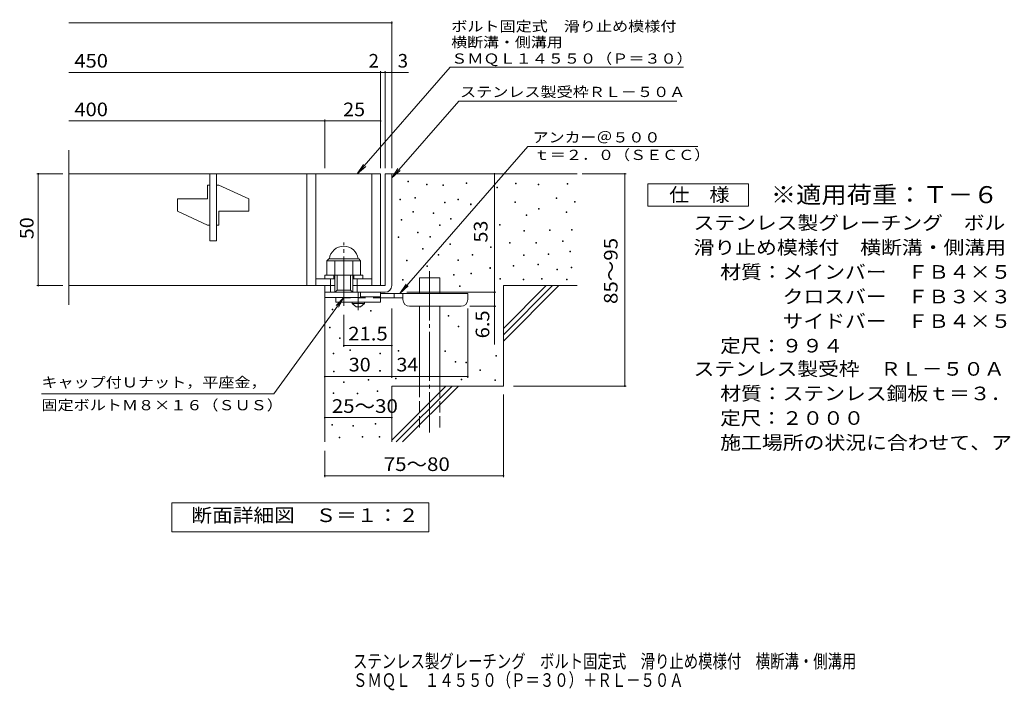
# Model space of a CAD drawing. Units: millimetres. Extents: x -1553 to 1757, y -1382 to 1236.
# Drawn here: x -1553 to 651, y -1382 to 119 of the extents above; entities that cross this region are included whole.
import ezdxf

# ---------------------------------------------------------------- set-up
doc = ezdxf.new("R2010")
doc.units = ezdxf.units.MM
doc.header["$LTSCALE"] = 10
for name, pattern in [('JWW_CENTER1', [6.773333, 4.233333, -0.846667, 0.846667, -0.846667]), ('JWW_CENTER2', [13.546667, 11.006667, -0.846667, 0.846667, -0.846667]), ('JWW_DASHED2', [3.386667, 1.693333, -1.693333]), ('JWW_DASHED3', [3.386667, 2.54, -0.846667])]:
    doc.linetypes.add(name, pattern=pattern)
for name, color, linetype in [('D-0', 7, 'Continuous'), ('D-1', 7, 'Continuous'), ('D-2', 7, 'Continuous'), ('D-4', 7, 'Continuous'), ('D-5', 7, 'Continuous'), ('D-6', 7, 'Continuous'), ('D-9', 7, 'Continuous'), ('F-5ﾚｲﾔ', 7, 'Continuous')]:
    doc.layers.add(name, color=color, linetype=linetype)
doc.styles.add('ＭＳ ゴシック', font='txt', dxfattribs={"height": 1})

msp = doc.modelspace()

# ---------------------------------------------------------------- linework, layer by layer
at = {"layer": 'D-0', "color": 7, "linetype": 'Continuous', "lineweight": 9}
for p, q in [((-684.6, -243.7), (-684.6, -242.2)), ((-684.6, -242.2), (-683.1, -242.2)), ((-683.1, -242.2), (-683.1, -243.7)), ((-683.1, -243.7), (-684.6, -243.7)), ((-642.4, -250.3), (-642.4, -248.8)), ((-642.4, -248.8), (-640.9, -248.8)), ((-640.9, -250.3), (-642.4, -250.3)), ((-640.9, -248.8), (-640.9, -250.3)), ((-606.3, -251.8), (-606.3, -250.3)), ((-606.3, -250.3), (-604.8, -250.3)), ((-604.8, -251.8), (-606.3, -251.8)), ((-604.8, -250.3), (-604.8, -251.8)), ((-553.6, -247.7), (-553.6, -246.2)), ((-553.6, -246.2), (-552.1, -246.2)), ((-552.1, -247.7), (-553.6, -247.7)), ((-552.1, -246.2), (-552.1, -247.7)), ((-485.4, -257), (-485.4, -255.5)), ((-485.4, -255.5), (-483.9, -255.5)), ((-483.9, -257), (-485.4, -257)), ((-483.9, -255.5), (-483.9, -257)), ((-443.5, -248.2), (-443.5, -246.7)), ((-443.5, -246.7), (-442, -246.7)), ((-442, -248.2), (-443.5, -248.2)), ((-442, -246.7), (-442, -248.2)), ((-392.7, -250.9), (-392.7, -249.4)), ((-392.7, -249.4), (-391.2, -249.4)), ((-391.2, -250.9), (-392.7, -250.9)), ((-391.2, -249.4), (-391.2, -250.9)), ((-327.8, -248.9), (-327.8, -247.4)), ((-327.8, -247.4), (-326.3, -247.4)), ((-326.3, -248.9), (-327.8, -248.9)), ((-326.3, -247.4), (-326.3, -248.9)), ((-702.6, -284), (-702.6, -282.5)), ((-702.6, -282.5), (-701.1, -282.5)), ((-701.1, -284), (-702.6, -284)), ((-701.1, -282.5), (-701.1, -284)), ((-669, -280.1), (-669, -278.6)), ((-669, -278.6), (-667.5, -278.6)), ((-667.5, -280.1), (-669, -280.1)), ((-667.5, -278.6), (-667.5, -280.1)), ((-572.7, -284), (-572.7, -282.5)), ((-572.7, -282.5), (-571.2, -282.5)), ((-571.2, -284), (-572.7, -284)), ((-571.2, -282.5), (-571.2, -284)), ((-352.1, -281.4), (-352.1, -279.9)), ((-352.1, -279.9), (-350.6, -279.9)), ((-350.6, -281.4), (-352.1, -281.4)), ((-350.6, -279.9), (-350.6, -281.4)), ((-602, -291.1), (-602, -289.6)), ((-602, -289.6), (-600.5, -289.6)), ((-600.5, -291.1), (-602, -291.1)), ((-600.5, -289.6), (-600.5, -291.1)), ((-544.2, -295), (-544.2, -293.5)), ((-544.2, -293.5), (-542.7, -293.5)), ((-542.7, -295), (-544.2, -295)), ((-542.7, -293.5), (-542.7, -295)), ((-444.8, -290.2), (-444.8, -288.7)), ((-444.8, -288.7), (-443.3, -288.7)), ((-443.3, -290.2), (-444.8, -290.2)), ((-443.3, -288.7), (-443.3, -290.2)), ((-392, -305.1), (-392, -303.6)), ((-392, -303.6), (-390.5, -303.6)), ((-390.5, -305.1), (-392, -305.1)), ((-390.5, -303.6), (-390.5, -305.1)), ((-311.5, -289.1), (-311.5, -287.6)), ((-311.5, -287.6), (-310, -287.6)), ((-310, -289.1), (-311.5, -289.1)), ((-310, -287.6), (-310, -289.1)), ((-699.3, -329.4), (-699.3, -327.9)), ((-699.3, -327.9), (-697.8, -327.9)), ((-697.8, -329.4), (-699.3, -329.4)), ((-697.8, -327.9), (-697.8, -329.4)), ((-673.2, -311.9), (-673.2, -310.4)), ((-673.2, -310.4), (-671.7, -310.4)), ((-671.7, -311.9), (-673.2, -311.9)), ((-671.7, -310.4), (-671.7, -311.9)), ((-628, -314.5), (-628, -313)), ((-628, -313), (-626.5, -313)), ((-626.5, -314.5), (-628, -314.5)), ((-626.5, -313), (-626.5, -314.5)), ((-588.7, -327.4), (-588.7, -325.9)), ((-588.7, -325.9), (-587.2, -325.9)), ((-587.2, -327.4), (-588.7, -327.4)), ((-587.2, -325.9), (-587.2, -327.4)), ((-419.8, -319.3), (-419.8, -317.8)), ((-419.8, -317.8), (-418.3, -317.8)), ((-418.3, -319.3), (-419.8, -319.3)), ((-418.3, -317.8), (-418.3, -319.3)), ((-329.8, -312.5), (-329.8, -311)), ((-329.8, -311), (-328.3, -311)), ((-328.3, -312.5), (-329.8, -312.5)), ((-328.3, -311), (-328.3, -312.5)), ((-613.3, -341.5), (-613.3, -340)), ((-613.3, -340), (-611.8, -340)), ((-611.8, -341.5), (-613.3, -341.5)), ((-611.8, -340), (-611.8, -341.5)), ((-479.3, -340.9), (-479.3, -339.4)), ((-479.3, -339.4), (-477.8, -339.4)), ((-477.8, -340.9), (-479.3, -340.9)), ((-477.8, -339.4), (-477.8, -340.9)), ((-367, -353.1), (-367, -351.6)), ((-367, -351.6), (-365.5, -351.6)), ((-365.5, -351.6), (-365.5, -353.1)), ((-317.6, -352.4), (-317.6, -350.9)), ((-317.6, -350.9), (-316.1, -350.9)), ((-316.1, -352.4), (-317.6, -352.4)), ((-316.1, -350.9), (-316.1, -352.4)), ((-706.2, -368.7), (-706.2, -367.2)), ((-706.2, -367.2), (-704.7, -367.2)), ((-704.7, -368.7), (-706.2, -368.7)), ((-704.7, -367.2), (-704.7, -368.7)), ((-663, -358), (-663, -356.5)), ((-663, -356.5), (-661.5, -356.5)), ((-661.5, -358), (-663, -358)), ((-661.5, -356.5), (-661.5, -358)), ((-635.4, -368), (-635.4, -366.5)), ((-635.4, -366.5), (-633.9, -366.5)), ((-633.9, -368), (-635.4, -368)), ((-633.9, -366.5), (-633.9, -368)), ((-424.5, -354.5), (-424.5, -353)), ((-424.5, -353), (-423, -353)), ((-423, -354.5), (-424.5, -354.5)), ((-423, -353), (-423, -354.5)), ((-365.5, -353.1), (-367, -353.1)), ((-651.7, -394.3), (-651.7, -392.8)), ((-651.7, -392.8), (-650.2, -392.8)), ((-650.2, -394.3), (-651.7, -394.3)), ((-650.2, -392.8), (-650.2, -394.3)), ((-590.5, -384.3), (-590.5, -382.8)), ((-590.5, -382.8), (-589, -382.8)), ((-589, -384.3), (-590.5, -384.3)), ((-589, -382.8), (-589, -384.3)), ((-499.6, -391.1), (-499.6, -389.6)), ((-499.6, -389.6), (-498.1, -389.6)), ((-498.1, -391.1), (-499.6, -391.1)), ((-498.1, -389.6), (-498.1, -391.1)), ((-456.9, -381.4), (-456.9, -379.9)), ((-456.9, -379.9), (-455.4, -379.9)), ((-455.4, -381.4), (-456.9, -381.4)), ((-455.4, -379.9), (-455.4, -381.4)), ((-397.6, -381.4), (-397.6, -379.9)), ((-397.6, -379.9), (-396.1, -379.9)), ((-396.1, -381.4), (-397.6, -381.4)), ((-396.1, -379.9), (-396.1, -381.4)), ((-338.3, -377.3), (-338.3, -375.8)), ((-338.3, -375.8), (-336.8, -375.8)), ((-336.8, -377.3), (-338.3, -377.3)), ((-336.8, -375.8), (-336.8, -377.3)), ((-616.6, -408.1), (-616.6, -406.6)), ((-616.6, -406.6), (-615.1, -406.6)), ((-615.1, -408.1), (-616.6, -408.1)), ((-615.1, -406.6), (-615.1, -408.1)), ((-572.5, -420.2), (-572.5, -418.7)), ((-572.5, -418.7), (-571, -418.7)), ((-571, -418.7), (-571, -420.2)), ((-540.4, -408.1), (-540.4, -406.6)), ((-540.4, -406.6), (-538.9, -406.6)), ((-538.9, -408.1), (-540.4, -408.1)), ((-538.9, -406.6), (-538.9, -408.1)), ((-425.2, -409), (-425.2, -407.5)), ((-425.2, -407.5), (-423.7, -407.5)), ((-423.7, -409), (-425.2, -409)), ((-423.7, -407.5), (-423.7, -409)), ((-370, -406.2), (-370, -404.7)), ((-370, -404.7), (-368.5, -404.7)), ((-368.5, -406.2), (-370, -406.2)), ((-368.5, -404.7), (-368.5, -406.2)), ((-321.7, -400.7), (-321.7, -399.2)), ((-321.7, -399.2), (-320.2, -399.2)), ((-320.2, -400.7), (-321.7, -400.7)), ((-320.2, -399.2), (-320.2, -400.7)), ((-687.1, -420.7), (-687.1, -419.2)), ((-687.1, -419.2), (-685.6, -419.2)), ((-685.6, -420.7), (-687.1, -420.7)), ((-685.6, -419.2), (-685.6, -420.7)), ((-641.7, -433.1), (-641.7, -431.6)), ((-641.7, -431.6), (-640.2, -431.6)), ((-640.2, -433.1), (-641.7, -433.1)), ((-640.2, -431.6), (-640.2, -433.1)), ((-571, -420.2), (-572.5, -420.2)), ((-501.1, -437.5), (-501.1, -436)), ((-501.1, -436), (-499.6, -436)), ((-499.6, -437.5), (-501.1, -437.5)), ((-499.6, -436), (-499.6, -437.5)), ((-448.6, -432.4), (-448.6, -430.9)), ((-448.6, -430.9), (-447.1, -430.9)), ((-447.1, -432.4), (-448.6, -432.4)), ((-447.1, -430.9), (-447.1, -432.4)), ((-393.5, -429.7), (-393.5, -428.2)), ((-393.5, -428.2), (-392, -428.2)), ((-392, -429.7), (-393.5, -429.7)), ((-392, -428.2), (-392, -429.7)), ((-350.6, -440.8), (-350.6, -439.3)), ((-350.6, -439.3), (-349.1, -439.3)), ((-349.1, -440.8), (-350.6, -440.8)), ((-349.1, -439.3), (-349.1, -440.8)), ((-319, -436.6), (-319, -435.1)), ((-319, -435.1), (-317.5, -435.1)), ((-317.5, -436.6), (-319, -436.6)), ((-317.5, -435.1), (-317.5, -436.6)), ((-696.4, -464.3), (-696.4, -462.8)), ((-696.4, -462.8), (-694.9, -462.8)), ((-694.9, -462.8), (-694.9, -464.3)), ((-582, -453), (-582, -451.5)), ((-582, -451.5), (-580.5, -451.5)), ((-580.5, -453), (-582, -453)), ((-580.5, -451.5), (-580.5, -453)), ((-543.1, -449.6), (-543.1, -448.1)), ((-543.1, -448.1), (-541.6, -448.1)), ((-541.6, -449.6), (-543.1, -449.6)), ((-541.6, -448.1), (-541.6, -449.6)), ((-478.3, -461.5), (-478.3, -460)), ((-478.3, -460), (-476.8, -460)), ((-476.8, -461.5), (-478.3, -461.5)), ((-476.8, -460), (-476.8, -461.5)), ((-426.4, -462.9), (-426.4, -461.4)), ((-426.4, -461.4), (-424.9, -461.4)), ((-424.9, -461.4), (-424.9, -462.9)), ((-385.3, -461.8), (-385.3, -460.3)), ((-385.3, -460.3), (-383.8, -460.3)), ((-383.8, -461.8), (-385.3, -461.8)), ((-383.8, -460.3), (-383.8, -461.8)), ((-329.5, -462.9), (-329.5, -461.4)), ((-329.5, -461.4), (-328, -461.4)), ((-328, -461.4), (-328, -462.9)), ((-694.9, -464.3), (-696.4, -464.3)), ((-568.7, -478.5), (-568.7, -477)), ((-568.7, -477), (-567.2, -477)), ((-567.2, -478.5), (-568.7, -478.5)), ((-567.2, -477), (-567.2, -478.5)), ((-424.9, -462.9), (-426.4, -462.9)), ((-328, -462.9), (-329.5, -462.9)), ((-853.9, -530.7), (-853.9, -529.2)), ((-853.9, -529.2), (-852.4, -529.2)), ((-852.4, -530.7), (-853.9, -530.7)), ((-852.4, -529.2), (-852.4, -530.7)), ((-767.8, -533.3), (-767.8, -531.8)), ((-767.8, -531.8), (-766.3, -531.8)), ((-766.3, -533.3), (-767.8, -533.3)), ((-766.3, -531.8), (-766.3, -533.3)), ((-594.2, -544.4), (-594.2, -542.9)), ((-594.2, -542.9), (-592.7, -542.9)), ((-592.7, -544.4), (-594.2, -544.4)), ((-592.7, -542.9), (-592.7, -544.4)), ((-860, -570.4), (-860, -568.9)), ((-860, -568.9), (-858.5, -568.9)), ((-858.5, -570.4), (-860, -570.4)), ((-858.5, -568.9), (-858.5, -570.4)), ((-571.4, -568.4), (-571.4, -566.9)), ((-571.4, -566.9), (-569.9, -566.9)), ((-569.9, -568.4), (-571.4, -568.4)), ((-569.9, -566.9), (-569.9, -568.4)), ((-837.2, -594.4), (-837.2, -592.9)), ((-837.2, -592.9), (-835.7, -592.9)), ((-835.7, -594.4), (-837.2, -594.4)), ((-835.7, -592.9), (-835.7, -594.4)), ((-851.3, -628.7), (-851.3, -627.2)), ((-851.3, -627.2), (-849.8, -627.2)), ((-849.8, -628.7), (-851.3, -628.7)), ((-849.8, -627.2), (-849.8, -628.7)), ((-814.1, -621.3), (-814.1, -619.7)), ((-814.1, -619.7), (-812.6, -619.7)), ((-812.6, -621.3), (-814.1, -621.3)), ((-812.6, -619.7), (-812.6, -621.3)), ((-746.7, -628.7), (-746.7, -627.2)), ((-746.7, -627.2), (-745.2, -627.2)), ((-745.2, -628.7), (-746.7, -628.7)), ((-745.2, -627.2), (-745.2, -628.7)), ((-705.9, -622.9), (-705.9, -621.4)), ((-705.9, -621.4), (-704.4, -621.4)), ((-704.4, -622.9), (-705.9, -622.9)), ((-704.4, -621.4), (-704.4, -622.9)), ((-601.3, -623.8), (-601.3, -622.3)), ((-601.3, -622.3), (-599.8, -622.3)), ((-599.8, -623.8), (-601.3, -623.8)), ((-599.8, -622.3), (-599.8, -623.8)), ((-487.7, -634), (-487.7, -632.5)), ((-487.7, -632.5), (-486.2, -632.5)), ((-486.2, -634), (-487.7, -634)), ((-486.2, -632.5), (-486.2, -634)), ((-578.5, -647.7), (-578.5, -646.2)), ((-578.5, -646.2), (-577, -646.2)), ((-577, -647.7), (-578.5, -647.7)), ((-577, -646.2), (-577, -647.7)), ((-554.5, -649.2), (-554.5, -647.7)), ((-554.5, -647.7), (-553, -647.7)), ((-553, -649.2), (-554.5, -649.2)), ((-553, -647.7), (-553, -649.2)), ((-850.9, -669.4), (-850.9, -667.9)), ((-850.9, -667.9), (-849.4, -667.9)), ((-849.4, -669.4), (-850.9, -669.4)), ((-849.4, -667.9), (-849.4, -669.4)), ((-747.4, -667.9), (-747.4, -666.4)), ((-747.4, -666.4), (-745.9, -666.4)), ((-745.9, -667.9), (-747.4, -667.9)), ((-745.9, -666.4), (-745.9, -667.9)), ((-523.2, -665.9), (-523.2, -664.4)), ((-523.2, -664.4), (-521.7, -664.4)), ((-521.7, -665.9), (-523.2, -665.9)), ((-521.7, -664.4), (-521.7, -665.9)), ((-828.1, -693.4), (-828.1, -691.9)), ((-828.1, -691.9), (-826.6, -691.9)), ((-826.6, -693.4), (-828.1, -693.4)), ((-826.6, -691.9), (-826.6, -693.4)), ((-773.2, -688), (-773.2, -686.5)), ((-773.2, -686.5), (-771.7, -686.5)), ((-771.7, -688), (-773.2, -688)), ((-771.7, -686.5), (-771.7, -688)), ((-712, -684.9), (-712, -683.4)), ((-712, -683.4), (-710.5, -683.4)), ((-710.5, -684.9), (-712, -684.9)), ((-710.5, -683.4), (-710.5, -684.9)), ((-565, -686.8), (-565, -685.3)), ((-565, -685.3), (-563.5, -685.3)), ((-563.5, -686.8), (-565, -686.8)), ((-563.5, -685.3), (-563.5, -686.8)), ((-489.7, -688.9), (-489.7, -687.4)), ((-489.7, -687.4), (-488.2, -687.4)), ((-488.2, -688.9), (-489.7, -688.9)), ((-488.2, -687.4), (-488.2, -688.9)), ((-851.5, -717.4), (-851.5, -715.9)), ((-851.5, -715.9), (-850, -715.9)), ((-850, -717.4), (-851.5, -717.4)), ((-850, -715.9), (-850, -717.4)), ((-797.5, -718.6), (-797.5, -717.1)), ((-797.5, -717.1), (-796, -717.1)), ((-796, -718.6), (-797.5, -718.6)), ((-796, -717.1), (-796, -718.6)), ((-753.3, -713.3), (-753.3, -711.8)), ((-753.3, -711.8), (-751.8, -711.8)), ((-751.8, -713.3), (-753.3, -713.3)), ((-751.8, -711.8), (-751.8, -713.3)), ((-854.4, -788.3), (-854.4, -786.8)), ((-854.4, -786.8), (-852.9, -786.8)), ((-852.9, -788.3), (-854.4, -788.3)), ((-852.9, -786.8), (-852.9, -788.3)), ((-807.2, -790.6), (-807.2, -789.1)), ((-807.2, -789.1), (-805.7, -789.1)), ((-805.7, -790.6), (-807.2, -790.6)), ((-805.7, -789.1), (-805.7, -790.6)), ((-757.8, -786), (-757.8, -784.5)), ((-757.8, -784.5), (-756.3, -784.5)), ((-756.3, -786), (-757.8, -786)), ((-756.3, -784.5), (-756.3, -786)), ((-838, -816.8), (-838, -815.3)), ((-838, -815.3), (-836.5, -815.3)), ((-836.5, -815.3), (-836.5, -816.8)), ((-786.3, -815.3), (-786.3, -813.8)), ((-786.3, -813.8), (-784.8, -813.8)), ((-784.8, -815.3), (-786.3, -815.3)), ((-784.8, -813.8), (-784.8, -815.3)), ((-748.2, -815.3), (-748.2, -813.8)), ((-748.2, -813.8), (-746.7, -813.8)), ((-746.7, -815.3), (-748.2, -815.3)), ((-746.7, -813.8), (-746.7, -815.3)), ((-836.5, -816.8), (-838, -816.8))]:
    msp.add_line(p, q, dxfattribs=at)
at = {"layer": 'D-1', "color": 2, "linetype": 'Continuous', "lineweight": 9}
for p, q in [((-735.3, -226), (-735.3, -476)), ((-735.3, -226), (-720.3, -226)), ((-720.3, -226), (-720.3, -476)), ((-865.3, -420.5), (-861.3, -416.5)), ((-861.3, -416.5), (-794.3, -416.5)), ((-790.3, -420.5), (-794.3, -416.5)), ((-865.3, -420.5), (-790.3, -420.5)), ((-865.3, -453), (-865.3, -420.5)), ((-847.8, -491), (-847.8, -420.5)), ((-807.8, -491), (-807.8, -420.5)), ((-790.3, -453), (-790.3, -420.5)), ((-870.3, -461), (-870.3, -453)), ((-870.3, -453), (-785.3, -453)), ((-857.8, -491), (-857.8, -461)), ((-850.3, -461), (-850.3, -453)), ((-842.8, -486), (-842.8, -453)), ((-812.8, -486), (-812.8, -453)), ((-805.3, -461), (-805.3, -453)), ((-797.8, -491), (-797.8, -461)), ((-785.3, -461), (-785.3, -453)), ((-870.3, -491), (-870.3, -476)), ((-870.3, -502.5), (-870.3, -476)), ((-870.3, -476), (-847.8, -476)), ((-807.8, -476), (-735.3, -476)), ((-870.3, -491), (-735.3, -491)), ((-790.3, -502.5), (-870.3, -502.5)), ((-847.8, -491), (-842.8, -486)), ((-842.8, -486), (-812.8, -486)), ((-812.8, -486), (-807.8, -491)), ((-790.3, -502.5), (-790.3, -491))]:
    msp.add_line(p, q, dxfattribs=at)
at = {"layer": 'D-1', "color": 2, "linetype": 'JWW_CENTER2', "lineweight": 9}
msp.add_line((-827.8, -521.4), (-827.8, -379.4), dxfattribs=at)
at = {"layer": 'D-1', "color": 2, "linetype": 'Continuous', "lineweight": 9}
for centre, radius, start, end in [((-827.8, -420.5), 32.5, 7.0697, 172.9303), ((-735.3, -476), 15, 270, 0)]:
    msp.add_arc(centre, radius, start, end, dxfattribs=at)
at = {"layer": 'D-2', "color": 3, "linetype": 'Continuous', "lineweight": 9}
for p, q in [((-1443, -519.2), (-1443, -172.9)), ((-1443, -226), (-745.3, -226)), ((-1127.8, -376), (-1127.8, -226)), ((-1112.8, -226), (-1112.8, -376)), ((-910.3, -226), (-910.3, -476)), ((-890.3, -226), (-890.3, -476)), ((-765.3, -226), (-765.3, -476)), ((-745.3, -226), (-745.3, -476)), ((-1127.8, -251), (-1132.8, -251)), ((-1132.8, -282.3), (-1132.8, -251)), ((-1107.8, -251), (-1112.8, -251)), ((-1107.8, -251), (-1040.3, -282.3)), ((-1132.8, -282.3), (-1200.3, -282.3)), ((-1200.3, -309.8), (-1200.3, -282.3)), ((-1040.3, -309.8), (-1040.3, -282.3)), ((-1200.3, -309.8), (-1132.8, -341)), ((-1107.8, -309.8), (-1107.8, -341)), ((-1040.3, -309.8), (-1107.8, -309.8)), ((-1132.8, -341), (-1127.8, -341)), ((-1112.8, -341), (-1107.8, -341)), ((-1127.8, -376), (-1112.8, -376)), ((-890.3, -461), (-847.8, -461)), ((-807.8, -461), (-765.3, -461)), ((-847.8, -476), (-1443, -476))]:
    msp.add_line(p, q, dxfattribs=at)
at = {"layer": 'D-4', "color": 7, "linetype": 'Continuous', "lineweight": 9}
for p, q in [((-1443, 111.8), (-720.3, 111.8)), ((-720.3, -213.1), (-720.3, 114.8)), ((-1443, 1.1), (-745.3, 1.1)), ((-745.3, -213.1), (-745.3, 4.1)), ((-745.3, 1.1), (-740.3, 1.1)), ((-740.3, 1.1), (-682.7, 1.1)), ((-735.3, -213.1), (-735.3, 4.1)), ((-1443, -107.6), (-870.3, -107.6)), ((-870.3, -213.1), (-870.3, -104.6)), ((-870.3, -107.6), (-745.3, -107.6)), ((-1456.5, -226), (-1514.6, -226)), ((-1511.6, -476), (-1511.6, -226)), ((-490.4, -491), (-490.4, -226)), ((-294.3, -226), (-195.6, -226)), ((-198.6, -701), (-198.6, -226)), ((-1456.5, -476), (-1514.6, -476)), ((-686.3, -491), (-487.4, -491)), ((-490.4, -491), (-490.4, -607.8)), ((-720.3, -682.8), (-720.3, -527.5)), ((-550.3, -682.8), (-550.3, -527.5)), ((-487.4, -522.5), (-545.3, -522.5)), ((-827.8, -613.5), (-827.8, -541.4)), ((-720.3, -610.5), (-827.8, -610.5)), ((-870.3, -679.8), (-720.3, -679.8)), ((-720.3, -679.8), (-550.3, -679.8)), ((-448.1, -701), (-195.6, -701)), ((-470.3, -719.8), (-470.3, -904.7)), ((-870.3, -771.7), (-720.3, -771.7)), ((-870.3, -846.2), (-870.3, -904.7)), ((-870.3, -901.7), (-470.3, -901.7))]:
    msp.add_line(p, q, dxfattribs=at)
at = {"layer": 'D-4', "color": 7, "linetype": 'Continuous', "lineweight": 9, "const_width": 2}
for points in [[(-719.3, 111.8, 0.414214), (-720.3, 112.8, 0.414214), (-721.3, 111.8, 0.414214), (-720.3, 110.8, 0.414214)], [(-744.3, 1.1, 0.414214), (-745.3, 2.1, 0.414214), (-746.3, 1.1, 0.414214), (-745.3, 0.1, 0.414214)], [(-734.3, 1.1, 0.414214), (-735.3, 2.1, 0.414214), (-736.3, 1.1, 0.414214), (-735.3, 0.1, 0.414214)], [(-719.3, 1.1, 0.414214), (-720.3, 2.1, 0.414214), (-721.3, 1.1, 0.414214), (-720.3, 0.1, 0.414214)], [(-869.3, -107.6, 0.414214), (-870.3, -106.6, 0.414214), (-871.3, -107.6, 0.414214), (-870.3, -108.6, 0.414214)], [(-744.3, -107.6, 0.414214), (-745.3, -106.6, 0.414214), (-746.3, -107.6, 0.414214), (-745.3, -108.6, 0.414214)], [(-1510.6, -226, 0.414214), (-1511.6, -225, 0.414214), (-1512.6, -226, 0.414214), (-1511.6, -227, 0.414214)], [(-489.4, -226, 0.414214), (-490.4, -225, 0.414214), (-491.4, -226, 0.414214), (-490.4, -227, 0.414214)], [(-197.6, -226, 0.414214), (-198.6, -225, 0.414214), (-199.6, -226, 0.414214), (-198.6, -227, 0.414214)], [(-1510.6, -476, 0.414214), (-1511.6, -475, 0.414214), (-1512.6, -476, 0.414214), (-1511.6, -477, 0.414214)], [(-489.4, -491, 0.414214), (-490.4, -490, 0.414214), (-491.4, -491, 0.414214), (-490.4, -492, 0.414214)], [(-489.4, -491, 0.414214), (-490.4, -490, 0.414214), (-491.4, -491, 0.414214), (-490.4, -492, 0.414214)], [(-489.4, -522.5, 0.414214), (-490.4, -521.5, 0.414214), (-491.4, -522.5, 0.414214), (-490.4, -523.5, 0.414214)], [(-826.8, -610.5, 0.414214), (-827.8, -609.5, 0.414214), (-828.8, -610.5, 0.414214), (-827.8, -611.5, 0.414214)], [(-719.3, -610.5, 0.414214), (-720.3, -609.5, 0.414214), (-721.3, -610.5, 0.414214), (-720.3, -611.5, 0.414214)], [(-869.3, -679.8, 0.414214), (-870.3, -678.8, 0.414214), (-871.3, -679.8, 0.414214), (-870.3, -680.8, 0.414214)], [(-719.3, -679.8, 0.414214), (-720.3, -678.8, 0.414214), (-721.3, -679.8, 0.414214), (-720.3, -680.8, 0.414214)], [(-549.3, -679.8, 0.414214), (-550.3, -678.8, 0.414214), (-551.3, -679.8, 0.414214), (-550.3, -680.8, 0.414214)], [(-197.6, -701, 0.414214), (-198.6, -700, 0.414214), (-199.6, -701, 0.414214), (-198.6, -702, 0.414214)], [(-869.3, -771.7, 0.414214), (-870.3, -770.7, 0.414214), (-871.3, -771.7, 0.414214), (-870.3, -772.7, 0.414214)], [(-719.3, -771.7, 0.414214), (-720.3, -770.7, 0.414214), (-721.3, -771.7, 0.414214), (-720.3, -772.7, 0.414214)], [(-869.3, -901.7, 0.414214), (-870.3, -900.7, 0.414214), (-871.3, -901.7, 0.414214), (-870.3, -902.7, 0.414214)], [(-469.3, -901.7, 0.414214), (-470.3, -900.7, 0.414214), (-471.3, -901.7, 0.414214), (-470.3, -902.7, 0.414214)]]:
    msp.add_lwpolyline(points, format="xyb", close=True, dxfattribs=at)
at = {"layer": 'D-5', "color": 7, "linetype": 'Continuous', "lineweight": 9}
for p, q in [((-589.6, 12.8), (-797.5, -226)), ((-589.6, 12.8), (-67.2, 12.8)), ((-570.5, -63.1), (-720.3, -235.3)), ((-570.5, -63.1), (-82.4, -63.1)), ((-702.2, -493.5), (-415.9, -164.6)), ((-415.9, -164.6), (-35.4, -164.6)), ((-797.5, -226), (-783.7, -205.2)), ((-797.5, -226), (-778.7, -209.5)), ((-720.3, -235.3), (-706.5, -214.4)), ((-720.3, -235.3), (-701.6, -218.7)), ((-146.8, -298.6), (-146.8, -248.6)), ((-146.8, -248.6), (78.2, -248.6)), ((78.2, -248.6), (78.2, -298.6)), ((78.2, -298.6), (-146.8, -298.6)), ((-702.2, -493.5), (-688.4, -472.7)), ((-702.2, -493.5), (-683.5, -477)), ((-984.6, -718.7), (-827.8, -502.5)), ((-827.8, -502.5), (-845, -520.7)), ((-827.8, -502.5), (-839.7, -524.5)), ((-984.6, -718.7), (-1504.6, -718.7)), ((-1212.3, -1027), (-1212.3, -962)), ((-1212.3, -962), (-637.3, -962)), ((-637.3, -962), (-637.3, -1027)), ((-637.3, -1027), (-1212.3, -1027))]:
    msp.add_line(p, q, dxfattribs=at)
at = {"layer": 'D-6', "color": 6, "linetype": 'Continuous', "lineweight": 5}
for p, q in [((-720.3, -226), (-305.3, -226)), ((-658, -458.5), (-613, -458.5)), ((-658, -493.5), (-658, -458.5)), ((-613, -493.5), (-613, -458.5)), ((-470.3, -476), (-305.3, -476)), ((-470.3, -476), (-470.3, -701)), ((-470.3, -572), (-374.3, -476)), ((-470.3, -586.2), (-360.2, -476)), ((-470.3, -600.3), (-346, -476)), ((-870.3, -491), (-870.3, -826)), ((-658, -701), (-658, -522.5)), ((-613, -701), (-613, -522.5)), ((-720.3, -701), (-720.3, -826)), ((-720.3, -701), (-470.3, -701)), ((-720.3, -822), (-599.3, -701)), ((-710.2, -826), (-585.2, -701)), ((-696, -826), (-571, -701))]:
    msp.add_line(p, q, dxfattribs=at)
at = {"layer": 'D-6', "color": 6, "linetype": 'JWW_CENTER2', "lineweight": 5}
msp.add_line((-635.5, -443.9), (-635.5, -804.8), dxfattribs=at)
at = {"layer": 'D-6', "color": 6, "linetype": 'JWW_DASHED3', "lineweight": 5}
for p, q in [((-658, -793.9), (-658, -701)), ((-613, -701), (-613, -793.9))]:
    msp.add_line(p, q, dxfattribs=at)
at = {"layer": 'D-9', "color": 3, "linetype": 'Continuous', "lineweight": 9}
for p, q in [((-845.3, -502.5), (-845.3, -513.5)), ((-745.3, -491), (-790.3, -491)), ((-745.3, -501), (-790.3, -501)), ((-745.3, -491), (-745.3, -513.5)), ((-745.3, -513.5), (-845.3, -513.5))]:
    msp.add_line(p, q, dxfattribs=at)
at = {"layer": 'D-9', "color": 3, "linetype": 'JWW_DASHED2', "lineweight": 9}
msp.add_line((-745.3, -503.5), (-845.3, -503.5), dxfattribs=at)
at = {"layer": 'D-9', "color": 4, "linetype": 'JWW_CENTER1', "lineweight": 9}
msp.add_line((-795.3, -531.3), (-795.3, -491), dxfattribs=at)
at = {"layer": 'D-9', "color": 4, "linetype": 'Continuous', "lineweight": 9}
for p, q in [((-550.3, -493.5), (-745.3, -493.5)), ((-695.3, -503.5), (-745.3, -503.5)), ((-715.3, -503.5), (-715.3, -493.5)), ((-695.3, -507.5), (-695.3, -493.5)), ((-550.3, -507.5), (-550.3, -493.5)), ((-680.3, -522.5), (-565.3, -522.5))]:
    msp.add_line(p, q, dxfattribs=at)
at = {"layer": 'D-9', "color": 2, "linetype": 'Continuous', "lineweight": 9}
for p, q in [((-809.1, -516), (-809.1, -513.5)), ((-809.1, -516), (-800.3, -523.5)), ((-809.1, -516), (-781.6, -516)), ((-800.3, -523.5), (-790.3, -523.5)), ((-790.3, -523.5), (-781.6, -516)), ((-781.6, -516), (-781.6, -513.5))]:
    msp.add_line(p, q, dxfattribs=at)
at = {"layer": 'D-9', "color": 4, "linetype": 'Continuous', "lineweight": 9}
for centre, start, end in [((-680.3, -507.5), 180, 270), ((-565.3, -507.5), 270, 0)]:
    msp.add_arc(centre, 15, start, end, dxfattribs=at)

# ---------------------------------------------------------------- texts
at = {"layer": 'D-4', "color": 2, "linetype": 'Continuous', "lineweight": 9, "style": 'ＭＳ ゴシック'}
for s, width, p in [('450', 1.083333, (-1430.7, 11.8)), ('400', 1.083333, (-1430.7, -97)), ('25', 1.0625, (-829.1, -97)), ('30', 1.0625, (-816.6, -668.2)), ('34', 1.0625, (-709.9, -668.2)), ('25～30', 1.104167, (-854.5, -761)), ('75～80', 1.104167, (-738.2, -891.1))]:
    msp.add_text(s, height=30.48, dxfattribs=dict(at, width=width)).set_placement(p)
for s, p in [('2', (-772.2, 11.8)), ('3', (-707, 11.8))]:
    msp.add_text(s, height=30.5, dxfattribs=at).set_placement(p)
for s, width, p in [('50', 1.0625, (-1522.2, -372.3)), ('85～95', 1.104167, (-214.8, -517.3)), ('6.5', 1.083333, (-502, -594.2))]:
    msp.add_text(s, height=30.48, rotation=90, dxfattribs=dict(at, width=width)).set_placement(p)
at = {"layer": 'D-4', "color": 2, "linetype": 'Continuous', "lineweight": 211, "style": 'ＭＳ ゴシック', "width": 1.0625}
msp.add_text('53', height=30.48, rotation=90, dxfattribs=at).set_placement((-506, -379.8))
at = {"layer": 'D-4', "color": 2, "linetype": 'Continuous', "lineweight": 211, "style": 'ＭＳ ゴシック', "width": 1.09375}
msp.add_text('21.5', height=30.48, dxfattribs=at).set_placement((-817.8, -598.9))
at = {"layer": 'D-5', "color": 7, "linetype": 'Continuous', "lineweight": 9, "style": 'ＭＳ ゴシック'}
for s, width, p in [('ボルト固定式\u3000滑り止め模様付', 1.154762, (-587.2, 92.8)), ('横断溝・側溝用', 1.142857, (-587.2, 57.2)), ('ＳＭＱＬ１４５５０（Ｐ＝３０）', 1.155556, (-587.2, 20.6)), ('アンカー＠５００', 1.145833, (-405, -155.7)), ('ｔ＝２．０（ＳＥＣＣ）', 1.151515, (-402.3, -195)), ('キャップ付Ｕナット，平座金，', 1.154762, (-1504.6, -704.1)), ('固定ボルトＭ８×１６（ＳＵＳ）', 1.155556, (-1504.6, -755.1))]:
    msp.add_text(s, height=22.86, dxfattribs=dict(at, width=width)).set_placement(p)
at = {"layer": 'D-5', "color": 7, "linetype": 'Continuous', "lineweight": 9, "style": 'ＭＳ ゴシック', "width": 1.154762}
msp.add_text('ステンレス製受枠ＲＬ－５０Ａ', height=22.86, rotation=359.9999, dxfattribs=at).set_placement((-567.4, -54.1))
at = {"layer": 'D-5', "color": 2, "linetype": 'Continuous', "lineweight": 9, "style": 'ＭＳ ゴシック'}
for s, width, p in [('仕\u3000様', 1.083333, (-99.3, -288)), ('ステンレス製グレーチング\u3000ボルト固定式', 1.118421, (-44.7, -350.9)), ('滑り止め模様付\u3000横断溝・側溝用\u3000ＳＭＱＬ\u3000１４５５０（Ｐ＝３０）', 1.121094, (-44.7, -405.9)), ('材質：メインバー\u3000ＦＢ４×５０（ＳＵＳ３０４）', 1.119565, (15, -460.9)), ('\u3000\u3000\u3000クロスバー\u3000ＦＢ３×３０（ＳＵＳ３０４）', 1.119565, (15, -515.9)), ('\u3000\u3000\u3000サイドバー\u3000ＦＢ４×５０（ＳＵＳ３０４）', 1.119565, (15, -570.9)), ('定尺：９９４', 1.104167, (15, -625.9)), ('ステンレス製受枠\u3000ＲＬ－５０Ａ', 1.116667, (-44.7, -677.8)), ('材質：ステンレス鋼板ｔ＝３．０（ＳＵＳ３０４）', 1.119565, (15, -732.8)), ('定尺：２０００', 1.107143, (15, -787.8)), ('施工場所の状況に合わせて、アンカーをプライヤー等で折り曲げてご使用ください。', 1.121711, (15, -842.8)), ('断面詳細図\u3000Ｓ＝１：２', 1.113636, (-1168.9, -1005.4))]:
    msp.add_text(s, height=30.48, dxfattribs=dict(at, width=width)).set_placement(p)
at = {"layer": 'D-5', "color": 3, "linetype": 'Continuous', "lineweight": 9, "style": 'ＭＳ ゴシック', "width": 1.088889}
msp.add_text('※適用荷重：Ｔ－６', height=38.1, dxfattribs=at).set_placement((128.2, -291.6))
at = {"layer": 'F-5ﾚｲﾔ', "color": 2, "linetype": 'Continuous', "lineweight": 9, "style": 'ＭＳ ゴシック'}
for s, width, p in [('ステンレス製グレーチング\u3000ボルト固定式\u3000滑り止め模様付\u3000横断溝・側溝用', 0.774286, (-807.1, -1332.2)), ('ＳＭＱＬ\u3000１４５５０（Ｐ＝３０）＋ＲＬ－５０Ａ', 0.773913, (-807.1, -1374.3))]:
    msp.add_text(s, height=30.48, dxfattribs=dict(at, width=width)).set_placement(p)

doc.saveas('drawing.dxf')
